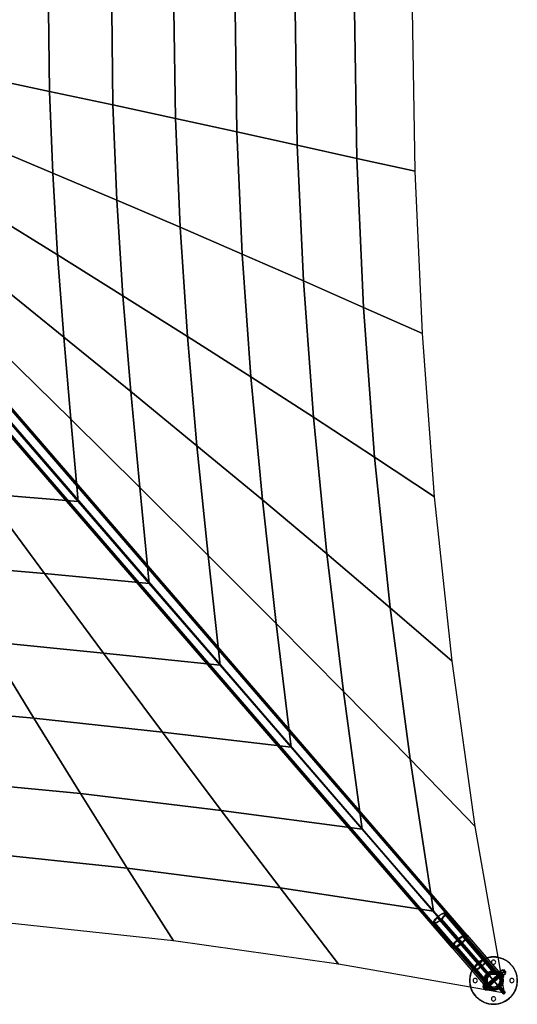
# Model space of a CAD drawing. Units: millimetres. Extents: x 0 to 12163, y 0 to 12163.
# Drawn here: x 9122 to 12163, y 0 to 6021 of the extents above; entities that cross this region are included whole.
import ezdxf

# ---------------------------------------------------------------- set-up
doc = ezdxf.new("R2010")
doc.units = ezdxf.units.MM
doc.header["$LTSCALE"] = 700
for name, color, linetype in [('COLUMN PIH', 150, 'Continuous'), ('COLUMN RECESS BP', 170, 'Continuous'), ('CONNECTIONS', 20, 'Continuous'), ('EXTENSION', 240, 'Continuous'), ('H-01', 2, 'Continuous'), ('MPanel', 41, 'Continuous'), ('RAFTER', 52, 'Continuous')]:
    doc.layers.add(name, color=color, linetype=linetype)

msp = doc.modelspace()

# ---------------------------------------------------------------- linework, layer by layer
for p, q in [((6876.3, 6081.5), (12083.8, 68.8)), ((11687.7, 527.3), (11935.3, 240.7)), ((11811.5, 384), (12017.8, 145.1)), ((12017.8, 145.1), (12017.8, 145.1)), ((12017.8, 145.1), (12017.8, 145.1)), ((12017.8, 145.1), (12017.8, 145.1)), ((12017.8, 145.1), (12017.8, 145.1))]:
    msp.add_line(p, q)
at = {"layer": 'COLUMN PIH', "flags": 128}
for points in [[(11959.2, 145.1), (11959.5, 151.2), (11960.5, 157.3), (11962.1, 163.2), (11964.3, 169), (11967.1, 174.4), (11970.4, 179.6), (11974.3, 184.3), (11978.6, 188.7), (11983.4, 192.6), (11988.5, 195.9), (11994, 198.7), (11999.7, 200.9), (12005.6, 202.5), (12011.7, 203.4), (12017.8, 203.8), (12024, 203.4), (12030, 202.5), (12035.9, 200.9), (12041.7, 198.7), (12047.1, 195.9), (12052.3, 192.6), (12057, 188.7), (12061.4, 184.3), (12065.2, 179.6), (12068.6, 174.4), (12071.4, 169), (12073.6, 163.2), (12075.2, 157.3), (12076.1, 151.2), (12076.4, 145.1), (12076.1, 139), (12075.2, 132.9), (12073.6, 127), (12071.4, 121.3), (12068.6, 115.8), (12065.2, 110.7), (12061.4, 105.9), (12057, 101.5), (12052.3, 97.7), (12047.1, 94.3), (12041.7, 91.6), (12035.9, 89.4), (12030, 87.8), (12024, 86.8), (12017.8, 86.5), (12011.7, 86.8), (12005.6, 87.8), (11999.7, 89.4), (11994, 91.6), (11988.5, 94.3), (11983.4, 97.7), (11978.6, 101.5), (11974.3, 105.9), (11970.4, 110.7), (11967.1, 115.8), (11964.3, 121.3), (11962.1, 127), (11960.5, 132.9), (11959.5, 139), (11959.2, 145.1)], [(11959.2, 145.1), (11959.5, 151.2), (11960.5, 157.3), (11962.1, 163.2), (11964.3, 169), (11967.1, 174.4), (11970.4, 179.6), (11974.3, 184.3), (11978.6, 188.7), (11983.4, 192.6), (11988.5, 195.9), (11994, 198.7), (11999.7, 200.9), (12005.6, 202.5), (12011.7, 203.4), (12017.8, 203.8), (12024, 203.4), (12030, 202.5), (12035.9, 200.9), (12041.7, 198.7), (12047.1, 195.9), (12052.3, 192.6), (12057, 188.7), (12061.4, 184.3), (12065.2, 179.6), (12068.6, 174.4), (12071.4, 169), (12073.6, 163.2), (12075.2, 157.3), (12076.1, 151.2), (12076.4, 145.1), (12076.1, 139), (12075.2, 132.9), (12073.6, 127), (12071.4, 121.3), (12068.6, 115.8), (12065.2, 110.7), (12061.4, 105.9), (12057, 101.5), (12052.3, 97.7), (12047.1, 94.3), (12041.7, 91.6), (12035.9, 89.4), (12030, 87.8), (12024, 86.8), (12017.8, 86.5), (12011.7, 86.8), (12005.6, 87.8), (11999.7, 89.4), (11994, 91.6), (11988.5, 94.3), (11983.4, 97.7), (11978.6, 101.5), (11974.3, 105.9), (11970.4, 110.7), (11967.1, 115.8), (11964.3, 121.3), (11962.1, 127), (11960.5, 132.9), (11959.5, 139), (11959.2, 145.1)], [(12068.1, 145.1), (12067.8, 150.8), (12066.9, 156.3), (12065.3, 161.7), (12063.2, 166.9), (12060.4, 171.9), (12057.2, 176.5), (12053.4, 180.7), (12049.2, 184.5), (12044.6, 187.7), (12039.7, 190.5), (12034.4, 192.6), (12029, 194.2), (12023.5, 195.1), (12017.8, 195.4), (12012.2, 195.1), (12006.6, 194.2), (12001.2, 192.6), (11996, 190.5), (11991.1, 187.7), (11986.5, 184.5), (11982.3, 180.7), (11978.5, 176.5), (11975.2, 171.9), (11972.5, 166.9), (11970.3, 161.7), (11968.8, 156.3), (11967.8, 150.8), (11967.5, 145.1), (11967.8, 139.5), (11968.8, 133.9), (11970.3, 128.5), (11972.5, 123.3), (11975.2, 118.3), (11978.5, 113.7), (11982.3, 109.5), (11986.5, 105.8), (11991.1, 102.5), (11996, 99.8), (12001.2, 97.6), (12006.6, 96.1), (12012.2, 95.1), (12017.8, 94.8), (12023.5, 95.1), (12029, 96.1), (12034.4, 97.6), (12039.7, 99.8), (12044.6, 102.5), (12049.2, 105.8), (12053.4, 109.5), (12057.2, 113.7), (12060.4, 118.3), (12063.2, 123.3), (12065.3, 128.5), (12066.9, 133.9), (12067.8, 139.5), (12068.1, 145.1)], [(11967.5, 145.1), (11967.8, 150.8), (11968.8, 156.3), (11970.3, 161.7), (11972.5, 166.9), (11975.2, 171.9), (11978.5, 176.5), (11982.3, 180.7), (11986.5, 184.5), (11991.1, 187.7), (11996, 190.5), (12001.2, 192.6), (12006.6, 194.2), (12012.2, 195.1), (12017.8, 195.4), (12023.5, 195.1), (12029, 194.2), (12034.4, 192.6), (12039.7, 190.5), (12044.6, 187.7), (12049.2, 184.5), (12053.4, 180.7), (12057.2, 176.5), (12060.4, 171.9), (12063.2, 166.9), (12065.3, 161.7), (12066.9, 156.3), (12067.8, 150.8), (12068.1, 145.1), (12067.8, 139.5), (12066.9, 133.9), (12065.3, 128.5), (12063.2, 123.3), (12060.4, 118.3), (12057.2, 113.7), (12053.4, 109.5), (12049.2, 105.8), (12044.6, 102.5), (12039.7, 99.8), (12034.4, 97.6), (12029, 96.1), (12023.5, 95.1), (12017.8, 94.8), (12012.2, 95.1), (12006.6, 96.1), (12001.2, 97.6), (11996, 99.8), (11991.1, 102.5), (11986.5, 105.8), (11982.3, 109.5), (11978.5, 113.7), (11975.2, 118.3), (11972.5, 123.3), (11970.3, 128.5), (11968.8, 133.9), (11967.8, 139.5), (11967.5, 145.1)]]:
    msp.add_lwpolyline(points, close=True, dxfattribs=at)
for points in [[(11959.2, 145.1), (11959.2, 145.1)], [(11967.5, 145.1), (11967.5, 145.1)], [(12068.1, 145.1), (12068.1, 145.1)], [(12076.4, 145.1), (12076.4, 145.1)]]:
    msp.add_lwpolyline(points, dxfattribs=at)
at = {"layer": 'COLUMN RECESS BP', "flags": 128}
for points in [[(12162.9, 145.1), (12162.1, 160.3), (12159.7, 175.3), (12155.8, 190), (12150.3, 204.1), (12143.4, 217.7), (12135.2, 230.4), (12125.6, 242.2), (12114.9, 252.9), (12103.1, 262.5), (12090.3, 270.8), (12076.8, 277.7), (12062.6, 283.1), (12048, 287), (12033, 289.4), (12017.8, 290.2), (12002.6, 289.4), (11987.7, 287), (11973, 283.1), (11958.8, 277.7), (11945.3, 270.8), (11932.6, 262.5), (11920.8, 252.9), (11910, 242.2), (11900.5, 230.4), (11892.2, 217.7), (11885.3, 204.1), (11879.9, 190), (11876, 175.3), (11873.6, 160.3), (11872.8, 145.1), (11873.6, 130), (11876, 115), (11879.9, 100.3), (11885.3, 86.1), (11892.2, 72.6), (11900.5, 59.8), (11910, 48), (11920.8, 37.3), (11932.6, 27.7), (11945.3, 19.5), (11958.8, 12.6), (11973, 7.1), (11987.7, 3.2), (12002.6, 0.8), (12017.8, 0), (12033, 0.8), (12048, 3.2), (12062.6, 7.1), (12076.8, 12.6), (12090.3, 19.5), (12103.1, 27.7), (12114.9, 37.3), (12125.6, 48), (12135.2, 59.8), (12143.4, 72.6), (12150.3, 86.1), (12155.8, 100.3), (12159.7, 115), (12162.1, 130), (12162.9, 145.1)], [(12162.9, 145.1), (12162.1, 160.3), (12159.7, 175.3), (12155.8, 190), (12150.3, 204.1), (12143.4, 217.7), (12135.2, 230.4), (12125.6, 242.2), (12114.9, 252.9), (12103.1, 262.5), (12090.3, 270.8), (12076.8, 277.7), (12062.6, 283.1), (12048, 287), (12033, 289.4), (12017.8, 290.2), (12002.6, 289.4), (11987.7, 287), (11973, 283.1), (11958.8, 277.7), (11945.3, 270.8), (11932.6, 262.5), (11920.8, 252.9), (11910, 242.2), (11900.5, 230.4), (11892.2, 217.7), (11885.3, 204.1), (11879.9, 190), (11876, 175.3), (11873.6, 160.3), (11872.8, 145.1), (11873.6, 130), (11876, 115), (11879.9, 100.3), (11885.3, 86.1), (11892.2, 72.6), (11900.5, 59.8), (11910, 48), (11920.8, 37.3), (11932.6, 27.7), (11945.3, 19.5), (11958.8, 12.6), (11973, 7.1), (11987.7, 3.2), (12002.6, 0.8), (12017.8, 0), (12033, 0.8), (12048, 3.2), (12062.6, 7.1), (12076.8, 12.6), (12090.3, 19.5), (12103.1, 27.7), (12114.9, 37.3), (12125.6, 48), (12135.2, 59.8), (12143.4, 72.6), (12150.3, 86.1), (12155.8, 100.3), (12159.7, 115), (12162.1, 130), (12162.9, 145.1)], [(12031, 257.3), (12030.4, 261.3), (12028.5, 265), (12025.6, 267.9), (12021.9, 269.8), (12017.8, 270.4), (12013.7, 269.8), (12010.1, 267.9), (12007.2, 265), (12005.3, 261.3), (12004.6, 257.3), (12005.3, 253.2), (12007.2, 249.5), (12010.1, 246.6), (12013.7, 244.7), (12017.8, 244.1), (12021.9, 244.7), (12025.6, 246.6), (12028.5, 249.5), (12030.4, 253.2), (12031, 257.3)], [(12031, 257.3), (12030.4, 261.3), (12028.5, 265), (12025.6, 267.9), (12021.9, 269.8), (12017.8, 270.4), (12013.7, 269.8), (12010.1, 267.9), (12007.2, 265), (12005.3, 261.3), (12004.6, 257.3), (12005.3, 253.2), (12007.2, 249.5), (12010.1, 246.6), (12013.7, 244.7), (12017.8, 244.1), (12021.9, 244.7), (12025.6, 246.6), (12028.5, 249.5), (12030.4, 253.2), (12031, 257.3)], [(11918.9, 145.1), (11918.3, 149.2), (11916.4, 152.9), (11913.5, 155.8), (11909.8, 157.7), (11905.7, 158.3), (11901.7, 157.7), (11898, 155.8), (11895.1, 152.9), (11893.2, 149.2), (11892.6, 145.1), (11893.2, 141.1), (11895.1, 137.4), (11898, 134.5), (11901.7, 132.6), (11905.7, 131.9), (11909.8, 132.6), (11913.5, 134.5), (11916.4, 137.4), (11918.3, 141.1), (11918.9, 145.1)], [(11918.9, 145.1), (11918.3, 149.2), (11916.4, 152.9), (11913.5, 155.8), (11909.8, 157.7), (11905.7, 158.3), (11901.7, 157.7), (11898, 155.8), (11895.1, 152.9), (11893.2, 149.2), (11892.6, 145.1), (11893.2, 141.1), (11895.1, 137.4), (11898, 134.5), (11901.7, 132.6), (11905.7, 131.9), (11909.8, 132.6), (11913.5, 134.5), (11916.4, 137.4), (11918.3, 141.1), (11918.9, 145.1)], [(12143.1, 145.1), (12142.4, 149.2), (12140.6, 152.9), (12137.7, 155.8), (12134, 157.7), (12129.9, 158.3), (12125.8, 157.7), (12122.2, 155.8), (12119.2, 152.9), (12117.4, 149.2), (12116.7, 145.1), (12117.4, 141.1), (12119.2, 137.4), (12122.2, 134.5), (12125.8, 132.6), (12129.9, 131.9), (12134, 132.6), (12137.7, 134.5), (12140.6, 137.4), (12142.4, 141.1), (12143.1, 145.1)], [(12143.1, 145.1), (12142.4, 149.2), (12140.6, 152.9), (12137.7, 155.8), (12134, 157.7), (12129.9, 158.3), (12125.8, 157.7), (12122.2, 155.8), (12119.2, 152.9), (12117.4, 149.2), (12116.7, 145.1), (12117.4, 141.1), (12119.2, 137.4), (12122.2, 134.5), (12125.8, 132.6), (12129.9, 131.9), (12134, 132.6), (12137.7, 134.5), (12140.6, 137.4), (12142.4, 141.1), (12143.1, 145.1)], [(12031, 33), (12030.4, 37.1), (12028.5, 40.8), (12025.6, 43.7), (12021.9, 45.5), (12017.8, 46.2), (12013.7, 45.5), (12010.1, 43.7), (12007.2, 40.8), (12005.3, 37.1), (12004.6, 33), (12005.3, 28.9), (12007.2, 25.2), (12010.1, 22.3), (12013.7, 20.5), (12017.8, 19.8), (12021.9, 20.5), (12025.6, 22.3), (12028.5, 25.2), (12030.4, 28.9), (12031, 33)], [(12031, 33), (12030.4, 37.1), (12028.5, 40.8), (12025.6, 43.7), (12021.9, 45.5), (12017.8, 46.2), (12013.7, 45.5), (12010.1, 43.7), (12007.2, 40.8), (12005.3, 37.1), (12004.6, 33), (12005.3, 28.9), (12007.2, 25.2), (12010.1, 22.3), (12013.7, 20.5), (12017.8, 19.8), (12021.9, 20.5), (12025.6, 22.3), (12028.5, 25.2), (12030.4, 28.9), (12031, 33)]]:
    msp.add_lwpolyline(points, close=True, dxfattribs=at)
at = {"layer": 'COLUMN RECESS BP'}
msp.add_circle((12017.8, 145.1), 145.1, dxfattribs=at)
at = {"layer": 'CONNECTIONS', "flags": 128}
for points in [[(11724.2, 558.8), (11725.2, 556.4), (11725.1, 553.3), (11723.8, 549.3), (11721.5, 544.6), (11718.2, 539.4), (11713.9, 533.9), (11708.8, 528.1), (11703.1, 522.4), (11696.9, 516.7), (11690.4, 511.4), (11683.9, 506.6), (11677.4, 502.4), (11671.4, 499), (11665.7, 496.4), (11660.8, 494.8), (11656.7, 494.1), (11653.4, 494.5), (11651.3, 495.8), (11650.3, 498.1), (11650.4, 501.3), (11651.7, 505.3), (11654, 510), (11657.3, 515.1), (11661.6, 520.7), (11666.7, 526.4), (11672.4, 532.2), (11678.6, 537.8), (11685.1, 543.2), (11691.6, 548), (11698, 552.2), (11704.2, 555.6), (11709.8, 558.2), (11714.7, 559.8), (11718.9, 560.5), (11722, 560.1), (11724.2, 558.8)], [(11657.6, 501.2), (11659.7, 500.1), (11662.8, 499.9), (11666.9, 500.8), (11671.8, 502.7), (11677.3, 505.6), (11683.2, 509.3), (11689.3, 513.6), (11695.3, 518.6), (11701.1, 523.8), (11706.3, 529.2), (11710.8, 534.5), (11714.4, 539.5), (11717, 544.1), (11718.5, 548), (11718.8, 551.1), (11717.9, 553.3), (11715.9, 554.6), (11712.7, 554.7), (11708.6, 553.8), (11703.7, 551.9), (11698.2, 549), (11692.3, 545.3), (11686.3, 540.9), (11680.2, 536), (11674.5, 530.8), (11669.2, 525.4), (11664.7, 520.1), (11661.1, 515), (11658.5, 510.5), (11657, 506.6), (11656.7, 503.5), (11657.6, 501.2)], [(11971.7, 272.2), (11972.7, 269.9), (11972.6, 266.7), (11971.3, 262.7), (11969, 258), (11965.6, 252.8), (11961.3, 247.3), (11956.3, 241.5), (11950.5, 235.8), (11944.4, 230.1), (11937.9, 224.8), (11931.3, 220), (11924.9, 215.8), (11918.8, 212.4), (11913.2, 209.8), (11908.3, 208.1), (11904.1, 207.5), (11901, 207.8), (11898.8, 209.2), (11897.7, 211.5), (11897.9, 214.7), (11899.1, 218.7), (11901.4, 223.4), (11904.8, 228.6), (11909.1, 234.1), (11914.2, 239.9), (11919.9, 245.6), (11926.1, 251.3), (11932.6, 256.5), (11939.1, 261.4), (11945.6, 265.6), (11951.6, 269), (11957.2, 271.6), (11962.2, 273.2), (11966.3, 273.9), (11969.5, 273.5), (11971.7, 272.2)], [(11965.3, 266.8), (11966.3, 264.5), (11965.9, 261.4), (11964.4, 257.5), (11961.9, 252.9), (11958.2, 247.9), (11953.7, 242.6), (11948.5, 237.2), (11942.8, 232), (11936.7, 227), (11930.7, 222.6), (11924.7, 218.9), (11919.3, 216.1), (11914.4, 214.2), (11910.3, 213.3), (11907.1, 213.4), (11905.1, 214.7), (11904.2, 216.9), (11904.5, 220), (11906, 223.9), (11908.6, 228.5), (11912.2, 233.5), (11916.7, 238.8), (11921.9, 244.2), (11927.7, 249.4), (11933.7, 254.4), (11939.8, 258.7), (11945.7, 262.4), (11951.2, 265.3), (11956.1, 267.2), (11960.2, 268.1), (11963.3, 267.9), (11965.3, 266.8)], [(12065.9, 145.2), (12064.7, 155.8), (12061.2, 166), (12055.4, 175.1), (12047.8, 182.8), (12038.7, 188.5), (12028.5, 192.1), (12017.8, 193.3), (12007.1, 192.1), (11997, 188.5), (11987.8, 182.8), (11980.2, 175.1), (11974.4, 166), (11970.9, 155.8), (11969.7, 145.2), (11970.9, 134.4), (11974.4, 124.2), (11980.2, 115.1), (11987.8, 107.5), (11997, 101.8), (12007.1, 98.2), (12017.8, 97), (12028.5, 98.2), (12038.7, 101.8), (12047.8, 107.5), (12055.4, 115.1), (12061.2, 124.2), (12064.7, 134.4), (12065.9, 145.2)], [(12065.9, 145.1), (12064.7, 155.8), (12061.2, 166), (12055.4, 175.1), (12047.8, 182.8), (12038.7, 188.5), (12028.5, 192.1), (12017.8, 193.3), (12007.1, 192.1), (11997, 188.5), (11987.8, 182.8), (11980.2, 175.1), (11974.4, 166), (11970.9, 155.8), (11969.7, 145.1), (11970.9, 134.4), (11974.4, 124.2), (11980.2, 115.1), (11987.8, 107.5), (11997, 101.8), (12007.1, 98.2), (12017.8, 97), (12028.5, 98.2), (12038.7, 101.8), (12047.8, 107.5), (12055.4, 115.1), (12061.2, 124.2), (12064.7, 134.4), (12065.9, 145.1)], [(11978, 145.2), (11979.3, 155.4), (11983.3, 165), (11989.7, 173.3), (11997.9, 179.6), (12007.5, 183.6), (12017.8, 185), (12028.1, 183.6), (12037.7, 179.6), (12046, 173.3), (12052.3, 165), (12056.3, 155.4), (12057.7, 145.2), (12056.3, 134.8), (12052.3, 125.2), (12046, 117), (12037.7, 110.6), (12028.1, 106.7), (12017.8, 105.3), (12007.5, 106.7), (11997.9, 110.6), (11989.7, 117), (11983.3, 125.2), (11979.3, 134.8), (11978, 145.2)], [(12057.7, 145.1), (12056.3, 155.4), (12052.3, 165), (12046, 173.3), (12037.7, 179.6), (12028.1, 183.6), (12017.8, 185), (12007.5, 183.6), (11997.9, 179.6), (11989.7, 173.3), (11983.3, 165), (11979.3, 155.4), (11978, 145.1), (11979.3, 134.8), (11983.3, 125.2), (11989.7, 117), (11997.9, 110.6), (12007.5, 106.7), (12017.8, 105.3), (12028.1, 106.7), (12037.7, 110.6), (12046, 117), (12052.3, 125.2), (12056.3, 134.8), (12057.7, 145.1)], [(12041.1, 177.5), (12047.5, 183)], [(11976, 121.2), (11982.5, 126.8)], [(12048, 171.2), (12054.2, 176.6)], [(12053.2, 163.5), (12059.6, 169)], [(11981.4, 113.7), (11987.7, 119.1)]]:
    msp.add_lwpolyline(points, close=True, dxfattribs=at)
for points in [[(11964, 267.7), (11716.5, 554.3)], [(11965.3, 266.8), (11717.9, 553.3)], [(11969.9, 273.4), (11722.5, 560)], [(11971.7, 272.2), (11724.2, 558.8)], [(11898.8, 209.2), (11651.3, 495.8)], [(11900.5, 208), (11653.1, 494.6)], [(11905.1, 214.7), (11657.6, 501.2)], [(11906.5, 213.7), (11659, 500.2)], [(11920.9, 246.6), (11673.4, 533.2)], [(11923.4, 245.5), (11675.9, 532.2)], [(11947.1, 235.8), (11699.6, 522.4)], [(11949.6, 234.8), (11702.1, 521.4)], [(12059.5, 169.2), (12059.2, 169.7), (12058.8, 170.4), (12058.2, 171.4), (12057.4, 172.5), (12056.4, 173.8), (12055.4, 175.2), (12054.2, 176.6), (12053, 178), (12051.8, 179.2), (12050.7, 180.3), (12049.6, 181.3), (12048.8, 182), (12048.1, 182.6), (12047.6, 182.9), (12047.5, 183), (12047.6, 182.9), (12048.1, 182.6), (12048.8, 182), (12049.6, 181.3), (12050.7, 180.3), (12051.8, 179.2), (12053, 178), (12054.2, 176.6), (12055.4, 175.2), (12056.4, 173.8), (12057.4, 172.5), (12058.2, 171.4), (12058.8, 170.4), (12059.2, 169.7), (12059.5, 169.2), (12059.6, 169)], [(11988, 107.4), (11987.5, 107.7), (11986.8, 108.3), (11986, 109), (11984.9, 110), (11983.8, 111.1), (11982.6, 112.3), (11981.4, 113.7), (11980.2, 115), (11979.2, 116.4), (11978.2, 117.8), (11977.5, 118.9), (11976.8, 119.9), (11976.4, 120.6), (11976.1, 121.1), (11976, 121.2), (11976.1, 121.1), (11976.4, 120.6), (11976.8, 119.9), (11977.5, 118.9), (11978.2, 117.8), (11979.2, 116.4), (11980.2, 115), (11981.4, 113.7), (11982.6, 112.3), (11983.8, 111.1), (11984.9, 110), (11986, 109), (11986.8, 108.3), (11987.5, 107.7), (11988, 107.4), (11988.1, 107.2)], [(11994.4, 112.9), (11994, 113.3), (11993.2, 113.8), (11992.3, 114.5), (11991.3, 115.4), (11990.1, 116.5), (11988.9, 117.8), (11987.7, 119.1), (11986.5, 120.5), (11985.5, 121.9), (11984.6, 123.2), (11983.8, 124.4), (11983.2, 125.4), (11982.8, 126.1), (11982.5, 126.6), (11982.5, 126.8), (11982.5, 126.6), (11982.8, 126.1), (11983.2, 125.4), (11983.8, 124.4), (11984.6, 123.2), (11985.5, 121.9), (11986.5, 120.5), (11987.7, 119.1), (11988.9, 117.8), (11990.1, 116.5), (11991.3, 115.4), (11992.3, 114.5), (11993.2, 113.8), (11994, 113.3), (11994.4, 112.9), (11994.6, 112.8), (11988.1, 107.2), (11994.6, 112.8)], [(12053.1, 163.6), (12052.8, 164.1), (12052.4, 164.9), (12051.8, 165.9), (12051, 167), (12050.1, 168.4), (12049.1, 169.8), (12048, 171.2), (12046.7, 172.5), (12045.5, 173.7), (12044.3, 174.9), (12043.3, 175.8), (12042.4, 176.5), (12041.7, 177), (12041.3, 177.4), (12041.1, 177.5), (12041.3, 177.4), (12041.7, 177), (12042.4, 176.5), (12043.3, 175.8), (12044.3, 174.9), (12045.5, 173.7), (12046.7, 172.5), (12048, 171.2), (12049.1, 169.8), (12050.1, 168.4), (12051, 167), (12051.8, 165.9), (12052.4, 164.9), (12052.8, 164.1), (12053.1, 163.6), (12053.2, 163.5)]]:
    msp.add_lwpolyline(points, dxfattribs=at)
at = {"layer": 'EXTENSION'}
msp.add_line((11811.5, 384), (7096.4, 5842.6), dxfattribs=at)
at = {"layer": 'EXTENSION', "flags": 128}
for points in [[(11798.8, 397.3), (7086.2, 5855.8)], [(11800.4, 395.2), (7087.8, 5853.7)], [(11819.5, 373.4), (7106.9, 5831.9)], [(11821.1, 371.3), (7108.5, 5829.8)]]:
    msp.add_lwpolyline(points, dxfattribs=at)
for points in [[(7135.1, 5875.5), (11848.2, 417.5)], [(7141.4, 5881.3), (11854.6, 422.8)], [(7052.8, 5804.3), (11765.9, 345.8)], [(7059.1, 5809.6), (11772.3, 351.7)], [(11854.6, 422.8), (11854, 411.1), (11841.8, 392.6), (11821.1, 371.3), (11797.8, 354.3), (11777.1, 344.8), (11765.9, 345.8), (11765.9, 357.5), (11778.1, 376.6), (11798.8, 397.3), (11822.7, 414.8), (11842.9, 423.9), (11854.6, 422.8)], [(11848.2, 417.5), (11847.7, 407.4), (11837.6, 391.5), (11819.5, 373.4), (11799.4, 358.6), (11781.8, 350.6), (11772.3, 351.7), (11772.3, 361.2), (11782.9, 377.7), (11800.4, 395.2), (11821.1, 410.6), (11838.1, 418.6), (11848.2, 417.5)]]:
    msp.add_lwpolyline(points, close=True, dxfattribs=at)
at = {"layer": 'H-01', "flags": 128}
for points in [[(11967.3, 112.5), (12064.1, 196.2)], [(11972.8, 106.2), (12069.6, 189.8)], [(11978.2, 99.8), (12075.1, 183.5)], [(12050.1, 203.4), (12047.3, 201)], [(12059.9, 201), (12055.5, 197.2)], [(12055.5, 197.2), (12055.7, 197), (12056.2, 196.3), (12057.1, 195.3), (12058.3, 193.9), (12059.8, 192.2), (12061.4, 190.3), (12063.2, 188.2), (12065.1, 186), (12067, 183.8), (12068.8, 181.7), (12070.5, 179.8), (12072, 178.1), (12073.2, 176.7), (12074.1, 175.7), (12074.6, 175), (12074.8, 174.8), (12074.6, 175), (12074.1, 175.7), (12073.2, 176.7), (12072, 178.1), (12070.5, 179.8), (12068.8, 181.7), (12067, 183.8), (12065.1, 186), (12063.2, 188.2), (12061.4, 190.3), (12059.8, 192.2), (12058.3, 193.9), (12057.1, 195.3), (12056.2, 196.3), (12055.7, 197), (12055.5, 197.2)], [(12059, 193.1), (12056.2, 190.7)], [(12063.9, 196.4), (12059.5, 192.6)], [(12072.3, 211.6), (12060, 200.9), (12063.7, 196.7), (12066, 194.1), (12069.6, 189.8), (12081.9, 200.5)], [(12069.6, 189.8), (12066, 194.1), (12063.7, 196.7), (12060, 200.9), (12072.3, 211.6), (12081.9, 200.5), (12069.6, 189.8)], [(12060, 200.9), (12060.5, 200.4), (12061.2, 199.5), (12062.3, 198.3), (12063.7, 196.7), (12062.3, 198.3), (12061.2, 199.5), (12060.5, 200.4)], [(12065.1, 186), (12062.4, 183.6)], [(12065.1, 186), (12062.4, 183.6)], [(12066, 194.1), (12063.7, 196.7)], [(12069.6, 189.8), (12065.1, 186)], [(12069.6, 189.8), (12065.1, 186)], [(12066, 194.1), (12067.7, 192), (12069.6, 189.8), (12071.5, 187.7), (12073.2, 185.6), (12071.5, 187.7), (12069.6, 189.8), (12067.7, 192)], [(12081.9, 200.5), (12091.4, 189.4), (12079.2, 178.8), (12075.5, 183), (12073.2, 185.6), (12069.6, 189.8), (12073.2, 185.6), (12075.5, 183), (12079.2, 178.8), (12091.4, 189.4)], [(12075.3, 183.3), (12070.8, 179.4)], [(12075.5, 183), (12073.2, 185.6)], [(12075.5, 183), (12076.9, 181.4), (12078, 180.2), (12078.7, 179.3), (12079.2, 178.8), (12078.7, 179.3), (12078, 180.2), (12076.9, 181.4)], [(12076.4, 206.8), (12081.5, 211.2)], [(12081.9, 200.5), (12087, 204.9)], [(12087.3, 194.1), (12092.5, 198.6)], [(11957.7, 123.6), (11954.9, 121.2)], [(12071.3, 178.9), (12068.5, 176.5)], [(12079.3, 178.7), (12074.8, 174.8)], [(12080.2, 168.6), (12077.4, 166.2)], [(11952.5, 108), (11960.4, 114.9), (11952.5, 108), (11962.1, 96.9), (11970, 103.8), (11962.1, 96.9), (11971.7, 85.8), (11979.6, 92.7), (11971.7, 85.8), (11962.1, 96.9)], [(11970, 103.8), (11979.6, 92.7), (11970, 103.8), (11960.4, 114.9)], [(11966.6, 113.3), (11963.8, 110.9)], [(11963.8, 110.9), (11964.1, 110.7), (11964.7, 109.9), (11965.6, 108.8), (11966.9, 107.3), (11968.4, 105.6), (11970, 103.8), (11971.6, 101.9), (11973.1, 100.2), (11974.4, 98.7), (11975.3, 97.6), (11975.9, 96.9), (11976.1, 96.7), (11975.9, 96.9), (11975.3, 97.6), (11974.4, 98.7), (11973.1, 100.2), (11971.6, 101.9), (11970, 103.8), (11968.4, 105.6), (11966.9, 107.3), (11965.6, 108.8), (11964.7, 109.9), (11964.1, 110.7), (11963.8, 110.9)], [(11978.9, 99), (11978.7, 99.3), (11978.1, 100), (11977.1, 101.1), (11975.8, 102.6), (11974.4, 104.3), (11972.8, 106.2), (11971.2, 108), (11969.7, 109.7), (11968.4, 111.2), (11967.4, 112.3), (11966.8, 113.1), (11966.6, 113.3), (11966.8, 113.1), (11967.4, 112.3), (11968.4, 111.2), (11969.7, 109.7), (11971.2, 108), (11972.8, 106.2), (11974.4, 104.3), (11975.8, 102.6), (11977.1, 101.1), (11978.1, 100), (11978.7, 99.3), (11978.9, 99)], [(11967.3, 112.5), (11967.5, 112.3), (11968.1, 111.6), (11969, 110.5), (11970.2, 109.1), (11971.6, 107.5), (11973.1, 105.7), (11974.6, 104), (11975.9, 102.5), (11977, 101.3), (11977.8, 100.4), (11978.2, 99.9), (11977.8, 100.4), (11977, 101.3), (11975.9, 102.5), (11974.6, 104), (11973.1, 105.7), (11971.6, 107.5), (11970.2, 109.1), (11969, 110.5), (11968.1, 111.6), (11967.5, 112.3)], [(11972.8, 106.2), (11970, 103.8)], [(11972.8, 106.2), (11970, 103.8)], [(11978.9, 99), (11976.1, 96.7)], [(11987.8, 88.7), (11985, 86.3)]]:
    msp.add_lwpolyline(points, close=True, dxfattribs=at)
for points in [[(12077.2, 166.4), (12076.5, 167.2), (12075.4, 168.5), (12073.9, 170.3), (12072, 172.4), (12069.9, 174.9), (12067.5, 177.6), (12065, 180.6), (12062.4, 183.6), (12059.8, 186.6), (12057.2, 189.6), (12054.8, 192.3), (12052.7, 194.8), (12050.8, 197), (12049.3, 198.7), (12048.2, 200), (12047.5, 200.8), (12047.3, 201), (12047.5, 200.8), (12048.2, 200), (12049.3, 198.7), (12050.8, 197), (12052.7, 194.8), (12054.8, 192.3), (12057.2, 189.6), (12059.8, 186.6), (12062.4, 183.6), (12065, 180.6), (12067.5, 177.6), (12069.9, 174.9), (12072, 172.4), (12073.9, 170.3), (12075.4, 168.5), (12076.5, 167.2), (12077.2, 166.4), (12077.4, 166.2)], [(12050.3, 203.2), (12051, 202.4), (12052.1, 201.1), (12053.6, 199.3), (12055.5, 197.2), (12057.6, 194.7), (12060, 192), (12062.5, 189), (12065.1, 186), (12067.8, 183), (12070.3, 180), (12072.7, 177.3), (12074.8, 174.8), (12076.7, 172.6), (12078.2, 170.9), (12079.3, 169.6), (12080, 168.8), (12080.2, 168.6), (12080, 168.8), (12079.3, 169.6), (12078.2, 170.9), (12076.7, 172.6), (12074.8, 174.8), (12072.7, 177.3), (12070.3, 180), (12067.8, 183), (12065.1, 186), (12062.5, 189), (12060, 192), (12057.6, 194.7), (12055.5, 197.2), (12053.6, 199.3), (12052.1, 201.1), (12051, 202.4), (12050.3, 203.2), (12050.1, 203.4)], [(12068.3, 176.7), (12067.7, 177.4), (12066.7, 178.6), (12065.5, 180.1), (12064, 181.8), (12062.4, 183.6), (12060.8, 185.4), (12059.3, 187.2), (12058, 188.6), (12057, 189.8), (12056.4, 190.5), (12056.2, 190.7), (12056.4, 190.5), (12057, 189.8), (12058, 188.6), (12059.3, 187.2), (12060.8, 185.4), (12062.4, 183.6), (12064, 181.8), (12065.5, 180.1), (12066.7, 178.6), (12067.7, 177.4), (12068.3, 176.7), (12068.5, 176.5)], [(12059.2, 192.9), (12059.8, 192.2), (12060.8, 191), (12062.1, 189.6), (12063.5, 187.8), (12065.1, 186), (12066.7, 184.1), (12068.2, 182.4), (12069.5, 181), (12070.5, 179.8), (12071.1, 179.1), (12071.3, 178.9), (12071.1, 179.1), (12070.5, 179.8), (12069.5, 181), (12068.2, 182.4), (12066.7, 184.1), (12065.1, 186), (12063.5, 187.8), (12062.1, 189.6), (12060.8, 191), (12059.8, 192.2), (12059.2, 192.9), (12059, 193.1)], [(12070.6, 179.7), (12070, 180.3), (12069.1, 181.4), (12068, 182.7), (12066.6, 184.3), (12065.1, 186), (12063.7, 187.7), (12062.3, 189.3), (12061.1, 190.6), (12060.2, 191.7), (12059.7, 192.3), (12059.5, 192.6), (12059.7, 192.3), (12060.2, 191.7), (12061.1, 190.6), (12062.3, 189.3), (12063.7, 187.7), (12065.1, 186), (12066.6, 184.3), (12068, 182.7), (12069.1, 181.4), (12070, 180.3), (12070.6, 179.7), (12070.8, 179.4)], [(12064.1, 196.2), (12064.7, 195.5), (12065.6, 194.5), (12066.8, 193.1), (12068.1, 191.5), (12069.6, 189.8), (12071.1, 188.1), (12072.4, 186.6), (12073.6, 185.2), (12074.5, 184.2), (12075.1, 183.5), (12075.3, 183.3), (12075.1, 183.5), (12074.5, 184.2), (12073.6, 185.2), (12072.4, 186.6), (12071.1, 188.1), (12069.6, 189.8), (12068.1, 191.5), (12066.8, 193.1), (12065.6, 194.5), (12064.7, 195.5), (12064.1, 196.2), (12063.9, 196.4)], [(12074.9, 183.7), (12074.3, 184.4), (12073.5, 185.4), (12072.3, 186.7), (12071, 188.2), (12069.6, 189.8), (12068.2, 191.5), (12066.9, 193), (12065.7, 194.3), (12064.9, 195.3), (12064.3, 196), (12064.1, 196.2), (12064.3, 196), (12064.9, 195.3), (12065.7, 194.3), (12066.9, 193), (12068.2, 191.5), (12069.6, 189.8), (12071, 188.2), (12072.3, 186.7), (12073.5, 185.4), (12074.3, 184.4), (12074.9, 183.7), (12075.1, 183.5)], [(12076.6, 206.6), (12077.1, 206), (12078, 204.9), (12079.1, 203.6), (12080.4, 202.1), (12081.9, 200.5), (12083.3, 198.8), (12084.6, 197.3), (12085.7, 196), (12086.6, 195), (12087.2, 194.3), (12087.3, 194.1), (12087.2, 194.3), (12086.6, 195), (12085.7, 196), (12084.6, 197.3), (12083.3, 198.8), (12081.9, 200.5), (12080.4, 202.1), (12079.1, 203.6), (12078, 204.9), (12077.1, 206), (12076.6, 206.6), (12076.4, 206.8)], [(12092.3, 198.8), (12091.8, 199.4), (12090.9, 200.4), (12089.8, 201.7), (12088.4, 203.3), (12087, 204.9), (12085.6, 206.5), (12084.3, 208.1), (12083.1, 209.4), (12082.3, 210.4), (12081.7, 211), (12081.5, 211.2), (12081.7, 211), (12082.3, 210.4), (12083.1, 209.4), (12084.3, 208.1), (12085.6, 206.5), (12087, 204.9), (12088.4, 203.3), (12089.8, 201.7), (12090.9, 200.4), (12091.8, 199.4), (12092.3, 198.8), (12092.5, 198.6)], [(11984.8, 86.6), (11984.1, 87.4), (11983, 88.7), (11981.5, 90.4), (11979.7, 92.6), (11977.5, 95.1), (11975.1, 97.8), (11972.6, 100.8), (11970, 103.8), (11967.4, 106.8), (11964.8, 109.7), (11962.5, 112.5), (11960.3, 115), (11958.5, 117.1), (11957, 118.9), (11955.8, 120.2), (11955.2, 120.9), (11954.9, 121.2), (11955.2, 120.9), (11955.8, 120.2), (11957, 118.9), (11958.5, 117.1), (11960.3, 115), (11962.5, 112.5), (11964.8, 109.7), (11967.4, 106.8), (11970, 103.8), (11972.6, 100.8), (11975.1, 97.8), (11977.5, 95.1), (11979.7, 92.6), (11981.5, 90.4), (11983, 88.7), (11984.1, 87.4), (11984.8, 86.6), (11985, 86.3)], [(11957.9, 123.3), (11958.6, 122.5), (11959.7, 121.3), (11961.2, 119.5), (11963.1, 117.4), (11965.2, 114.9), (11967.6, 112.1), (11970.1, 109.2), (11972.8, 106.2), (11975.4, 103.1), (11977.9, 100.2), (11980.3, 97.5), (11982.4, 95), (11984.3, 92.8), (11985.8, 91.1), (11986.9, 89.8), (11987.6, 89), (11987.8, 88.7), (11987.6, 89), (11986.9, 89.8), (11985.8, 91.1), (11984.3, 92.8), (11982.4, 95), (11980.3, 97.5), (11977.9, 100.2), (11975.4, 103.1), (11972.8, 106.2), (11970.1, 109.2), (11967.6, 112.1), (11965.2, 114.9), (11963.1, 117.4), (11961.2, 119.5), (11959.7, 121.3), (11958.6, 122.5), (11957.9, 123.3), (11957.7, 123.6)]]:
    msp.add_lwpolyline(points, dxfattribs=at)
at = {"layer": 'MPanel'}
for points in [[(6876.3, 6081.5, 0), (7310.2, 5580.4, 0), (7744.2, 5079.4, 0), (8178.2, 4578.3, 0), (8612.1, 4077.3, 0), (9046.1, 3576.2, 0), (9480.1, 3075.1, 0), (9914, 2574.1, 0), (10348, 2073, 0), (10781.9, 1572, 0), (11215.9, 1070.9, 0), (11649.9, 569.9, 0), (12083.8, 68.8, 0)], [(12083.8, 68.8, 0), (11649.9, 569.9, 0), (11215.9, 1070.9, 0), (10781.9, 1572, 0), (10348, 2073, 0), (9914, 2574.1, 0), (9480.1, 3075.1, 0), (9046.1, 3576.2, 0), (8612.1, 4077.3, 0), (8178.2, 4578.3, 0), (7744.2, 5079.4, 0), (7310.2, 5580.4, 0), (6876.3, 6081.5, 0)]]:
    msp.add_polyline3d(points, dxfattribs=at)
at = {"layer": 'RAFTER', "flags": 128}
for points in [[(11767.2, 345.7), (11769, 344.3), (11771.6, 343.6), (11774.8, 343.7), (11778.7, 344.3), (11783.1, 345.7), (11788, 347.8), (11793.4, 350.4), (11799, 353.7), (11804.8, 357.4), (11810.8, 361.6), (11816.8, 366.2), (11822.7, 371.1), (11828.4, 376.2), (11833.7, 381.5), (11838.8, 386.8), (11843.4, 392), (11847.4, 397.1), (11850.8, 402), (11853.5, 406.5), (11855.5, 410.7), (11856.8, 414.4), (11857.3, 417.7), (11857, 420.3), (11855.9, 422.3), (11854.1, 423.6), (11851.5, 424.3), (11848.3, 424.3), (11844.4, 423.6), (11840, 422.2), (11835, 420.2), (11829.7, 417.5), (11824.1, 414.3), (11818.3, 410.5), (11812.3, 406.3), (11806.3, 401.7), (11800.5, 396.8), (11794.8, 391.7), (11789.3, 386.5), (11784.3, 381.2), (11779.8, 375.9), (11775.7, 370.9), (11772.3, 366), (11769.6, 361.4), (11767.6, 357.2), (11766.3, 353.5), (11765.8, 350.3), (11766.1, 347.7), (11767.2, 345.7)], [(11849.6, 416.9), (11850.5, 415.2), (11850.8, 412.9), (11850.4, 410.1), (11849.3, 406.9), (11847.5, 403.3), (11845.2, 399.4), (11842.3, 395.2), (11838.8, 390.9), (11834.9, 386.4), (11830.6, 381.8), (11826, 377.3), (11821.1, 372.9), (11816, 368.7), (11810.9, 364.8), (11805.8, 361.2), (11800.8, 358), (11796, 355.2), (11791.4, 352.9), (11787.1, 351.2), (11783.4, 350), (11780, 349.4), (11777.2, 349.4), (11775.1, 349.9), (11773.5, 351.1), (11772.6, 352.8), (11772.3, 355.1), (11772.7, 357.8), (11773.8, 361), (11775.5, 364.6), (11777.9, 368.5), (11780.8, 372.7), (11784.3, 377.1), (11788.2, 381.6), (11792.5, 386.1), (11797.1, 390.6), (11802, 395), (11807.1, 399.2), (11812.2, 403.1), (11817.3, 406.8), (11822.3, 410), (11827.2, 412.8), (11831.7, 415), (11835.9, 416.8), (11839.7, 418), (11843.1, 418.6), (11845.9, 418.6), (11848.1, 418), (11849.6, 416.9)], [(11915.3, 253.5), (11908.4, 261.4), (11918.4, 270.1), (11925.2, 262.2), (11915.3, 253.5)], [(12076.4, 145.1), (12075.5, 155.3), (12072.8, 165.2), (12068.5, 174.4), (12062.7, 182.8), (12055.5, 190.1), (12047.1, 195.9), (12037.8, 200.2), (12028, 202.9), (12017.8, 203.8), (12007.6, 202.9), (11997.7, 200.2), (11988.5, 195.9), (11980.1, 190.1), (11972.9, 182.8), (11967, 174.4), (11962.7, 165.2), (11960, 155.3), (11959.2, 145.1), (11960, 135), (11962.7, 125.1), (11967, 115.8), (11972.9, 107.4), (11980.1, 100.2), (11988.5, 94.4), (11997.7, 90), (12007.6, 87.4), (12017.8, 86.5), (12028, 87.4), (12037.8, 90), (12047.1, 94.4), (12055.5, 100.2), (12062.7, 107.4), (12068.5, 115.8), (12072.8, 125.1), (12075.5, 135), (12076.4, 145.1)], [(11973.4, 106.8), (11980, 100.3), (11987.4, 95), (11995.6, 90.8), (12004.4, 88), (12013.5, 86.6), (12022.7, 86.7), (12031.8, 88.2), (12040.5, 91.1), (12048.7, 95.3), (12056.1, 100.8), (12062.5, 107.3), (12067.9, 114.8), (12072, 123), (12074.9, 131.8), (12076.2, 140.9), (12076.2, 150.1), (12074.7, 159.2), (12071.8, 167.9), (12067.6, 176.1), (12062.1, 183.5), (12055.6, 189.9), (12048.1, 195.3), (12039.9, 199.4), (12031.1, 202.2), (12022, 203.6), (12012.8, 203.6), (12003.8, 202.1), (11995.1, 199.2), (11986.9, 194.9), (11979.4, 189.5), (11973, 183), (11967.6, 175.5), (11963.5, 167.3), (11960.7, 158.5), (11959.3, 149.4), (11959.4, 140.2), (11960.9, 131.1), (11963.7, 122.4), (11968, 114.2)], [(12068.1, 145.1), (12067.3, 153.9), (12065, 162.4), (12061.3, 170.3), (12056.3, 177.5), (12050.1, 183.7), (12042.9, 188.7), (12035, 192.4), (12026.5, 194.7), (12017.8, 195.5), (12009, 194.7), (12000.6, 192.4), (11992.6, 188.7), (11985.4, 183.7), (11979.3, 177.5), (11974.2, 170.3), (11970.5, 162.4), (11968.2, 153.9), (11967.5, 145.1), (11968.2, 136.4), (11970.5, 127.9), (11974.2, 120), (11979.3, 112.8), (11985.4, 106.6), (11992.6, 101.5), (12000.6, 97.9), (12009, 95.6), (12017.8, 94.8), (12026.5, 95.6), (12035, 97.9), (12042.9, 101.5), (12050.1, 106.6), (12056.3, 112.8), (12061.3, 120), (12065, 127.9), (12067.3, 136.4), (12068.1, 145.1)], [(12055.8, 178), (12049.9, 183.9), (12043.1, 188.6), (12035.6, 192.2), (12027.6, 194.5), (12019.4, 195.4), (12011.1, 195), (12003, 193.2), (11995.2, 190.1), (11988.2, 185.8), (11981.9, 180.4), (11976.6, 174), (11972.4, 166.8), (11969.4, 159), (11967.8, 150.9), (11967.5, 142.6), (11968.6, 134.3), (11971.1, 126.4), (11974.8, 119), (11979.7, 112.2), (11985.6, 106.4), (11992.4, 101.6), (11999.9, 98.1), (12007.9, 95.8), (12016.2, 94.8), (12024.5, 95.3), (12032.6, 97), (12040.3, 100.2), (12047.4, 104.5), (12053.7, 109.9), (12059, 116.3), (12063.2, 123.5), (12066.1, 131.2), (12067.8, 139.4), (12068, 147.7), (12066.9, 156), (12064.5, 163.9), (12060.7, 171.3)], [(11984.6, 193.9), (11977.7, 201.8), (11967.8, 193.1), (11974.6, 185.2)], [(12049.2, 184.4), (12055.6, 190)], [(12061.2, 170.5), (12067.6, 176)], [(11967.9, 114.3), (11974.3, 119.8)], [(11980, 100.3), (11986.4, 105.8)], [(12050, 97.9), (12050.2, 97.8), (12050.5, 97.7), (12050.8, 97.7), (12051.3, 97.8), (12051.8, 97.9), (12052.3, 98.2), (12052.9, 98.5), (12053.6, 98.8), (12054.2, 99.2), (12054.9, 99.7), (12055.6, 100.2), (12056.2, 100.8), (12056.9, 101.4), (12057.5, 102), (12058, 102.5), (12058.6, 103.1), (12059, 103.7), (12059.4, 104.3), (12059.7, 104.8), (12059.9, 105.2), (12060.1, 105.7), (12060.1, 106), (12060.1, 106.3), (12060, 106.6), (12059.8, 106.7), (12059.5, 106.8), (12059.1, 106.8), (12058.7, 106.7), (12058.2, 106.5), (12057.6, 106.3), (12057, 106), (12056.4, 105.7), (12055.7, 105.2), (12055.1, 104.8), (12054.4, 104.2), (12053.7, 103.7), (12053.1, 103.1), (12052.5, 102.5), (12051.9, 101.9), (12051.4, 101.3), (12050.9, 100.8), (12050.6, 100.2), (12050.3, 99.7), (12050, 99.2), (12049.9, 98.8), (12049.8, 98.5), (12049.9, 98.2), (12050, 97.9)], [(12078.8, 64.5), (12050, 97.9)], [(12088.8, 73.1), (12060, 106.6)], [(12078.8, 64.5), (12079, 64.3), (12079.3, 64.3), (12079.7, 64.3), (12080.1, 64.3), (12080.6, 64.5), (12081.2, 64.7), (12081.8, 65), (12082.4, 65.4), (12083.1, 65.8), (12083.7, 66.3), (12084.4, 66.8), (12085.1, 67.3), (12085.7, 67.9), (12086.3, 68.5), (12086.9, 69.1), (12087.4, 69.7), (12087.9, 70.3), (12088.2, 70.8), (12088.5, 71.3), (12088.8, 71.8), (12088.9, 72.2), (12089, 72.6), (12088.9, 72.9), (12088.8, 73.1), (12088.6, 73.3), (12088.3, 73.3), (12088, 73.3), (12087.5, 73.3), (12087, 73.1), (12086.5, 72.9), (12085.9, 72.6), (12085.2, 72.2), (12084.6, 71.8), (12083.9, 71.3), (12083.2, 70.8), (12082.6, 70.2), (12081.9, 69.7), (12081.3, 69.1), (12080.8, 68.5), (12080.2, 67.9), (12079.8, 67.3), (12079.4, 66.8), (12079.1, 66.3), (12078.9, 65.8), (12078.7, 65.4), (12078.7, 65), (12078.7, 64.7), (12078.8, 64.5)]]:
    msp.add_lwpolyline(points, close=True, dxfattribs=at)
for points in [[(11855.9, 422.3), (12062.1, 183.5), (12055.8, 178), (11849.6, 416.9)], [(11959.2, 145.1), (11770.7, 363.4)], [(11967.5, 145.1), (11776.5, 366.3)], [(12017.8, 195.5), (11829.2, 413.8)], [(12017.8, 203.8), (11832.1, 418.8)], [(12068.1, 145.1), (11846.6, 401.7)], [(12076.4, 145.1), (11852.4, 404.6)], [(11773.5, 351.1), (11979.7, 112.2), (11973.4, 106.8), (11767.2, 345.7)], [(12017.8, 86.5), (11791, 349.2)], [(12017.8, 94.8), (11793.9, 354.1)], [(11908.4, 261.4), (11966.7, 194.4), (11976.6, 203.1), (11918.4, 270.1)], [(11967.8, 193.1), (11966.7, 194.3), (11965.4, 195.9), (11963.7, 197.8), (11961.8, 199.9), (11959.7, 202.5), (11957.2, 205.3), (11954.5, 208.4), (11951.5, 211.8), (11948.3, 215.5), (11944.9, 219.4), (11941.2, 223.7), (11937.4, 228.1), (11933.3, 232.8), (11929, 237.7), (11924.6, 242.8), (11920, 248.1), (11915.3, 253.5)], [(11977.7, 201.8), (11976.7, 203), (11975.3, 204.5), (11973.7, 206.4), (11971.8, 208.6), (11969.6, 211.1), (11967.2, 213.9), (11964.5, 217), (11961.5, 220.5), (11958.3, 224.1), (11954.8, 228.1), (11951.2, 232.3), (11947.3, 236.8), (11943.2, 241.5), (11939, 246.4), (11934.6, 251.5), (11930, 256.7), (11925.2, 262.2)], [(11950, 213.6), (11959.9, 222.3)], [(11966.7, 194.4), (11968.3, 192.5), (11969.9, 190.7), (11971.2, 189.1), (11972.4, 187.8), (11973.4, 186.7), (11974.1, 185.9), (11974.5, 185.4), (11974.6, 185.2), (11984.6, 193.9), (11984.4, 194), (11984, 194.5), (11983.3, 195.3), (11982.4, 196.4), (11981.2, 197.8), (11979.8, 199.4), (11978.3, 201.1), (11976.6, 203.1)], [(11972.4, 187.8), (11982.4, 196.4)], [(12061.2, 170.6), (12060.9, 171.1), (12060.4, 171.9), (12059.8, 172.8), (12059, 174), (12058, 175.3), (12057, 176.7), (12055.8, 178), (12054.6, 179.4), (12053.4, 180.6), (12052.3, 181.8), (12051.2, 182.7), (12050.4, 183.4), (12049.7, 184), (12049.3, 184.4), (12049.2, 184.4), (12049.3, 184.4), (12049.7, 184), (12050.4, 183.4), (12051.2, 182.7), (12052.3, 181.8), (12053.4, 180.6), (12054.6, 179.4), (12055.8, 178), (12057, 176.7), (12058, 175.3), (12059, 174), (12059.8, 172.8), (12060.4, 171.9), (12060.9, 171.1), (12061.2, 170.6), (12061.2, 170.5)], [(12067.5, 176.2), (12067.2, 176.6), (12066.8, 177.3), (12066.1, 178.3), (12065.3, 179.4), (12064.4, 180.7), (12063.3, 182.1), (12062.1, 183.5), (12061, 184.8), (12059.7, 186.1), (12058.6, 187.2), (12057.6, 188.2), (12056.7, 188.9), (12056.1, 189.5), (12055.7, 189.9), (12055.6, 190), (12055.7, 189.9), (12056.1, 189.5), (12056.7, 188.9), (12057.6, 188.2), (12058.6, 187.2), (12059.7, 186.1), (12061, 184.8), (12062.1, 183.5), (12063.3, 182.1), (12064.4, 180.7), (12065.3, 179.4), (12066.1, 178.3), (12066.8, 177.3), (12067.2, 176.6), (12067.5, 176.2), (12067.6, 176)], [(12062.1, 183.5), (12055.8, 178)], [(11979.9, 100.4), (11979.5, 100.8), (11978.8, 101.3), (11978, 102.1), (11977, 103.1), (11975.8, 104.2), (11974.6, 105.5), (11973.4, 106.8), (11972.3, 108.2), (11971.2, 109.5), (11970.2, 110.9), (11969.4, 112), (11968.8, 112.9), (11968.3, 113.7), (11968, 114.1), (11967.9, 114.3), (11968, 114.1), (11968.3, 113.7), (11968.8, 112.9), (11969.4, 112), (11970.2, 110.9), (11971.2, 109.5), (11972.3, 108.2), (11973.4, 106.8), (11974.6, 105.5), (11975.8, 104.2), (11977, 103.1), (11978, 102.1), (11978.8, 101.3), (11979.5, 100.8), (11979.9, 100.4), (11980, 100.3)], [(11979.7, 112.2), (11973.4, 106.8)], [(11986.2, 105.9), (11985.8, 106.3), (11985.1, 106.8), (11984.3, 107.6), (11983.3, 108.5), (11982.1, 109.6), (11980.9, 110.9), (11979.7, 112.2), (11978.6, 113.6), (11977.5, 115), (11976.5, 116.3), (11975.8, 117.4), (11975.1, 118.4), (11974.7, 119.2), (11974.4, 119.6), (11974.3, 119.8), (11974.4, 119.6), (11974.7, 119.2), (11975.1, 118.4), (11975.8, 117.4), (11976.5, 116.3), (11977.5, 115), (11978.6, 113.6), (11979.7, 112.2), (11980.9, 110.9), (11982.1, 109.6), (11983.3, 108.5), (11984.3, 107.6), (11985.1, 106.8), (11985.8, 106.3), (11986.2, 105.9), (11986.4, 105.8)], [(12082.6, 70.2), (12053.7, 103.7)], [(12085.1, 67.3), (12056.2, 100.8)]]:
    msp.add_lwpolyline(points, dxfattribs=at)

# ---------------------------------------------------------------- meshes
at = {"layer": 'MPanel'}
mesh = msp.add_polymesh((13, 13), dxfattribs=at)
for k, corner in enumerate([(6876.3, 6081.5), (6876.3, 6081.5), (6876.3, 6081.5), (6876.3, 6081.5), (6876.3, 6081.5), (6876.3, 6081.5), (6876.3, 6081.5), (6876.3, 6081.5), (6876.3, 6081.5), (6876.3, 6081.5), (6876.3, 6081.5), (6876.3, 6081.5), (6876.3, 6081.5), (7310.2, 6582.6), (7305.6, 6498.9), (7301.2, 6415.3), (7297.2, 6331.7), (7294, 6248.2), (7291.9, 6164.8), (7291.1, 6081.5), (7291.9, 5998.2), (7294, 5914.8), (7297.2, 5831.3), (7301.2, 5747.7), (7305.6, 5664.1), (7310.2, 5580.4), (7744.2, 7083.6), (7733.9, 6916.3), (7724.1, 6749), (7715.3, 6581.8), (7708.2, 6414.9), (7703.6, 6248.1), (7702, 6081.5), (7703.6, 5914.9), (7708.2, 5748.1), (7715.3, 5581.2), (7724.1, 5414), (7733.9, 5246.7), (7744.2, 5079.4), (8178.2, 7584.7), (8161.1, 7333.6), (8144.9, 7082.6), (8130.4, 6831.9), (8118.7, 6581.5), (8111.2, 6331.4), (8108.5, 6081.5), (8111.2, 5831.6), (8118.7, 5581.5), (8130.4, 5331.1), (8144.9, 5080.4), (8161.1, 4829.4), (8178.2, 4578.3), (8612.1, 8085.7), (8587.1, 7750.8), (8563.2, 7416.1), (8542, 7081.8), (8525.1, 6747.9), (8514.1, 6414.6), (8510.3, 6081.5), (8514.1, 5748.4), (8525.1, 5415.1), (8542, 5081.2), (8563.2, 4746.9), (8587.1, 4412.2), (8612.1, 4077.3), (9046.1, 8586.8), (9011.7, 8168), (8978.9, 7749.5), (8950, 7331.5), (8927, 6914.2), (8912.2, 6497.7), (8907.1, 6081.5), (8912.2, 5665.3), (8927, 5248.8), (8950, 4831.5), (8978.9, 4413.5), (9011.7, 3995), (9046.1, 3576.2), (9480.1, 9087.9), (9434.6, 8585), (9391.5, 8082.6), (9353.7, 7581), (9324, 7080.3), (9305, 6580.6), (9298.5, 6081.5), (9305, 5582.4), (9324, 5082.7), (9353.7, 4582.1), (9391.5, 4080.4), (9434.6, 3578), (9480.1, 3075.1), (9914, 9588.9), (9855.6, 9001.8), (9800.6, 8415.3), (9752.8, 7830), (9715.8, 7246.1), (9692.3, 6663.4), (9684.2, 6081.5), (9692.3, 5499.6), (9715.8, 4916.9), (9752.8, 4333), (9800.6, 3747.7), (9855.6, 3161.2), (9914, 2574.1), (10348, 10090), (10274.3, 9418.3), (10205.6, 8747.5), (10146.8, 8078.5), (10101.9, 7411.3), (10073.7, 6745.9), (10064.1, 6081.5), (10073.7, 5417.1), (10101.9, 4751.7), (10146.8, 4084.6), (10205.6, 3415.5), (10274.3, 2744.7), (10348, 2073), (10781.9, 10591), (10690, 9834.2), (10605.6, 9078.9), (10534.9, 8326), (10481.9, 7575.9), (10449.1, 6828), (10438.1, 6081.5), (10449.1, 5335), (10481.9, 4587.1), (10534.9, 3837), (10605.6, 3084.1), (10690, 2328.8), (10781.9, 1572), (11215.9, 11092.1), (11101.8, 10249.4), (10999.8, 9409.1), (10916.6, 8572.4), (10855.6, 7739.4), (10818.4, 6909.5), (10805.9, 6081.5), (10818.4, 5253.5), (10855.6, 4423.6), (10916.6, 3590.6), (10999.8, 2753.9), (11101.8, 1913.6), (11215.9, 1070.9), (11649.9, 11593.2), (11508.1, 10663.4), (11386.8, 9737.7), (11291.2, 8817), (11222.7, 7901.3), (11181.5, 6990), (11167.7, 6081.5), (11181.5, 5173), (11222.7, 4261.7), (11291.2, 3346), (11386.8, 2425.3), (11508.1, 1499.6), (11649.9, 569.9), (12083.8, 12094.2), (11906, 11075.6), (11764.9, 10064.1), (11658, 9059.3), (11583.1, 8061.1), (11538.5, 7069), (11523.5, 6081.5), (11538.5, 5094), (11583.1, 4101.9), (11658, 3103.7), (11764.9, 2098.9), (11906, 1087.4), (12083.8, 68.8)]):
    mesh.set_mesh_vertex(divmod(k, 13), corner)
mesh = msp.add_polymesh((13, 13), dxfattribs=at)
for k, corner in enumerate([(79, 68.8), (513.3, 569.9), (947.5, 1070.9), (1381.8, 1572), (1816, 2073), (2250.2, 2574.1), (2684.5, 3075.1), (3118.7, 3576.2), (3553, 4077.3), (3987.2, 4578.3), (4421.4, 5079.4), (4855.7, 5580.4), (5289.9, 6081.5), (1092.9, 245.7), (1450.2, 711.8), (1809.2, 1185.8), (2169.2, 1665), (2529.9, 2148.1), (2890.9, 2634), (3252.3, 3122.3), (3613.7, 3612.4), (3975.3, 4104.1), (4337, 4597.1), (4698.7, 5091.2), (5060.4, 5586.1), (5422.1, 6081.5), (2101.3, 387.3), (2384, 833.5), (2668.9, 1288.2), (2955.4, 1750), (3242.9, 2217.6), (3531.1, 2690.1), (3819.6, 3166.6), (4108.5, 3646.6), (4397.5, 4129.5), (4686.6, 4614.9), (4975.8, 5102.3), (5265.1, 5591.4), (5554.3, 6081.5), (3104.2, 495.4), (3313.8, 929.6), (3525.9, 1371.5), (3739.7, 1820.8), (3954.6, 2276.6), (4170.2, 2738.3), (4386.3, 3205.1), (4602.7, 3676.4), (4819.3, 4151.7), (5036.1, 4630.5), (5252.8, 5112.2), (5469.7, 5596.1), (5686.5, 6081.5), (4101.4, 571.9), (4239.5, 998.6), (4379.9, 1432.6), (4521.9, 1873.6), (4664.8, 2321.3), (4808.3, 2775.2), (4952.3, 3234.8), (5096.4, 3699.7), (5240.7, 4169.2), (5385.2, 4642.8), (5529.7, 5119.9), (5674.2, 5599.8), (5818.7, 6081.5), (5093.3, 617.7), (5161.7, 1040.2), (5231.6, 1469.7), (5302.4, 1906), (5373.8, 2349), (5445.5, 2798.4), (5517.5, 3253.7), (5589.6, 3714.5), (5661.8, 4180.4), (5734, 4650.7), (5806.3, 5124.9), (5878.6, 5602.2), (5950.9, 6081.5), (6081.5, 633), (6081.6, 1054.1), (6081.8, 1482.1), (6081.9, 1917), (6082, 2358.4), (6082.2, 2806.3), (6082.3, 3260.1), (6082.4, 3719.6), (6082.6, 4184.2), (6082.7, 4653.5), (6082.8, 5126.6), (6083, 5603), (6083.1, 6081.5), (7069.8, 617.7), (7001.6, 1040.2), (6932, 1469.7), (6861.4, 1906), (6790.3, 2349), (6718.8, 2798.4), (6647.1, 3253.7), (6575.3, 3714.5), (6503.4, 4180.4), (6431.4, 4650.7), (6359.4, 5124.9), (6287.3, 5602.2), (6215.3, 6081.5), (8061.6, 571.9), (7923.8, 998.6), (7783.6, 1432.6), (7641.9, 1873.6), (7499.2, 2321.3), (7356, 2775.2), (7212.3, 3234.8), (7068.4, 3699.7), (6924.4, 4169.2), (6780.2, 4642.8), (6636, 5119.9), (6491.8, 5599.8), (6347.5, 6081.5), (9058.8, 495.4), (8849.4, 929.5), (8637.6, 1371.5), (8424.1, 1820.8), (8209.4, 2276.6), (7994.1, 2738.3), (7778.2, 3205.1), (7562.1, 3676.4), (7345.8, 4151.7), (7129.3, 4630.5), (6912.8, 5112.2), (6696.3, 5596.1), (6479.7, 6081.5), (10061.6, 387.3), (9779.2, 833.5), (9494.5, 1288.2), (9208.3, 1750), (8921.1, 2217.6), (8633.2, 2690.1), (8344.9, 3166.6), (8056.3, 3646.6), (7767.6, 4129.5), (7478.7, 4614.9), (7189.8, 5102.3), (6900.9, 5591.4), (6611.9, 6081.5), (11070.1, 245.7), (10713, 711.8), (10354.3, 1185.8), (9994.5, 1665), (9634.1, 2148.1), (9273.4, 2634), (8912.3, 3122.3), (8551.1, 3612.4), (8189.8, 4104.1), (7828.4, 4597.1), (7467, 5091.2), (7105.5, 5586.1), (6744.1, 6081.5), (12083.8, 68.8), (11649.9, 569.9), (11215.9, 1070.9), (10781.9, 1572), (10348, 2073), (9914, 2574.1), (9480.1, 3075.1), (9046.1, 3576.2), (8612.1, 4077.3), (8178.2, 4578.3), (7744.2, 5079.4), (7310.2, 5580.4), (6876.3, 6081.5)]):
    mesh.set_mesh_vertex(divmod(k, 13), corner)

doc.saveas('drawing.dxf')
